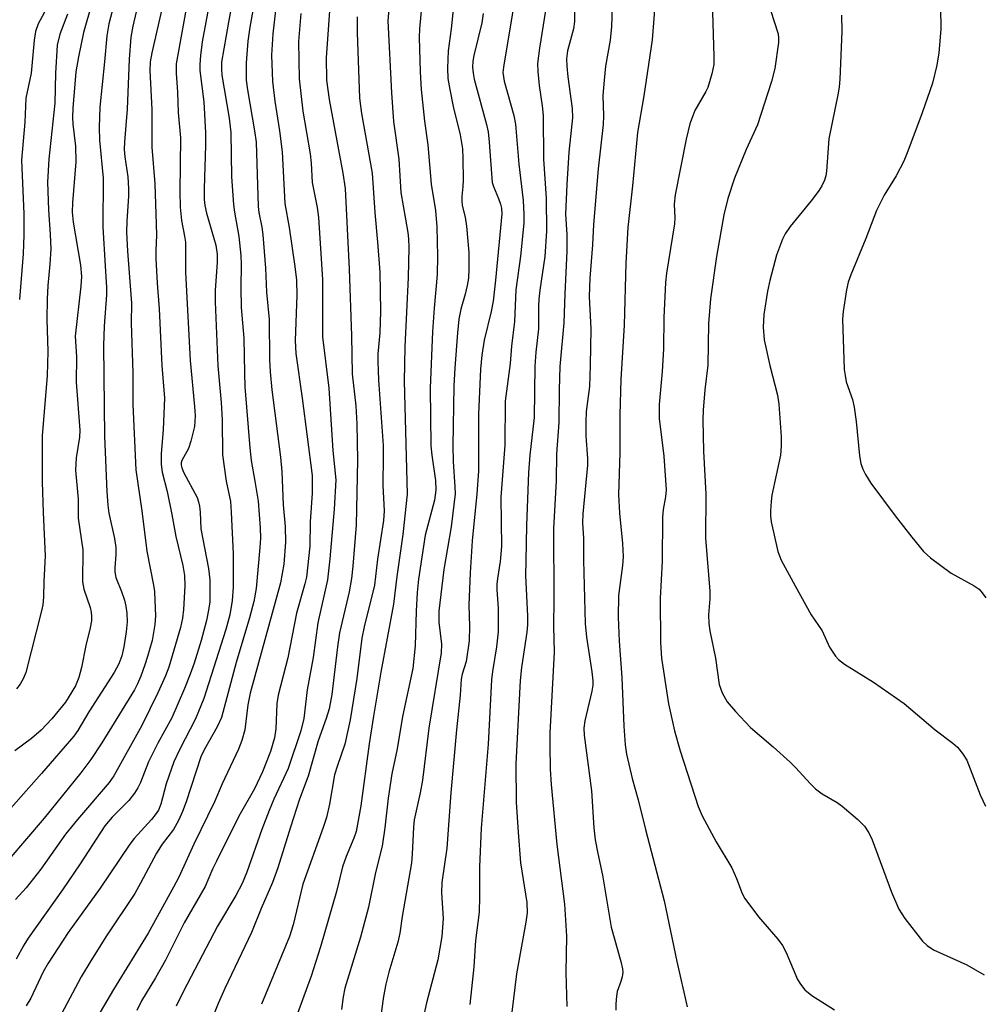
# Model space of a CAD drawing. Units: inches. Extents: x 1225771 to 1231771, y 581453 to 585454.
# Drawn here: x 1227359 to 1227539, y 583892 to 584076 of the extents above; entities that cross this region are included whole.
import ezdxf

# ---------------------------------------------------------------- set-up
doc = ezdxf.new("R2010")
doc.units = ezdxf.units.IN
doc.header["$MEASUREMENT"] = 0
doc.layers.add('Undefined', color=1, linetype='Continuous')

msp = doc.modelspace()

# ---------------------------------------------------------------- linework, layer by layer
at = {"layer": 'Undefined'}
for points, elevation in [([(1227429.07, 584088.01), (1227428.02, 584075.89), (1227428.67, 584062.39), (1227429.06, 584057.08), (1227430.06, 584050.02), (1227430.45, 584043.73), (1227431.77, 584036.3), (1227431.89, 584035.11), (1227431.93, 584033.45), (1227431.83, 584027.87), (1227431.22, 584014.88), (1227431.08, 584008.42), (1227431.62, 583987.3), (1227430.81, 583979.71), (1227429.72, 583971.85), (1227429.09, 583966.71), (1227426.72, 583953.96), (1227425.32, 583945.71), (1227424.53, 583940.58), (1227422.93, 583928.95), (1227422.08, 583924.15), (1227421.67, 583922.92), (1227420.24, 583919.44), (1227419.54, 583917.52), (1227418.42, 583912.93), (1227415.38, 583902.52), (1227413.63, 583897.06), (1227410.41, 583888.22)], 438), ([(1227374.12, 584084.65), (1227371.06, 584073.7), (1227370.08, 584069.14), (1227369.62, 584066.38), (1227369.03, 584059.55), (1227368.95, 584057.88), (1227369.05, 584056.54), (1227369.56, 584052.46), (1227369.61, 584049.48), (1227368.95, 584041.84), (1227368.89, 584040.09), (1227369.09, 584038.2), (1227370.49, 584030.14), (1227370.64, 584028.03), (1227370.51, 584026.21), (1227369.5, 584016.87), (1227369.7, 584012.98), (1227369.64, 584008.27), (1227370.33, 583999.3), (1227370.25, 583997.96), (1227369.65, 583994.09), (1227369.55, 583991.81), (1227370, 583986.38), (1227370, 583982.81), (1227370.92, 583976.89), (1227370.86, 583970.9), (1227371.12, 583969.5), (1227372.27, 583966.06), (1227372.45, 583965.23), (1227372.53, 583964.4), (1227372.5, 583963.58), (1227372.28, 583962.25), (1227371.44, 583958.98), (1227370.64, 583954.82), (1227370.17, 583952.98), (1227369.51, 583951.42), (1227367.67, 583948.36), (1227365.09, 583945.21), (1227363.1, 583943.09), (1227361.3, 583941.52), (1227358.15, 583939.23)], 462), ([(1227378.15, 584084.37), (1227375.8, 584075.33), (1227375.37, 584073.07), (1227374.99, 584068.21), (1227374.08, 584059.73), (1227373.96, 584055.9), (1227374.02, 584053.55), (1227374.72, 584046.44), (1227374.67, 584037.33), (1227375.06, 584029.97), (1227375.35, 584026.07), (1227375.31, 584024.6), (1227374.89, 584018.74), (1227374.76, 584015.11), (1227374.97, 583998.09), (1227375.39, 583987.81), (1227375.56, 583985.23), (1227375.78, 583983.75), (1227376.81, 583979.02), (1227377.08, 583977.3), (1227377.1, 583976.01), (1227376.87, 583973.5), (1227376.89, 583972.72), (1227377.11, 583971.72), (1227378.16, 583969.06), (1227378.69, 583967.45), (1227378.97, 583966.35), (1227379.15, 583965.02), (1227379.2, 583963.41), (1227379.05, 583961.54), (1227378.6, 583958.7), (1227378.22, 583957.04), (1227377.65, 583955.53), (1227376.76, 583953.9), (1227372.02, 583946.52), (1227369.94, 583943.04), (1227369.22, 583942), (1227363.19, 583935), (1227351.66, 583922.06)], 460), ([(1227395.52, 584084.08), (1227393.28, 584071.98), (1227392.94, 584069.42), (1227392.8, 584067.72), (1227392.81, 584066.6), (1227393.55, 584060.74), (1227393.9, 584054.9), (1227393.89, 584052.6), (1227393.61, 584044.44), (1227393.65, 584042.45), (1227393.76, 584041.32), (1227394.03, 584039.92), (1227395.78, 584033.89), (1227396.07, 584032.22), (1227396.07, 584030.75), (1227395.71, 584025.39), (1227395.67, 584023.28), (1227396.19, 584011.31), (1227396.81, 584004.44), (1227397.01, 584001.19), (1227397.08, 583994.63), (1227397.73, 583989.71), (1227398.53, 583985.91), (1227398.7, 583983.91), (1227399.06, 583976.09), (1227399.05, 583969.9), (1227398.89, 583967.36), (1227398.43, 583964.67), (1227397.69, 583961.94), (1227393.57, 583949.03), (1227392, 583945.22), (1227389.06, 583939.55), (1227387.96, 583937.21), (1227386.52, 583933.07), (1227385.53, 583929.27), (1227385.06, 583928.14), (1227384.48, 583927.25), (1227383.76, 583926.36), (1227380.52, 583922.81), (1227379.72, 583921.8), (1227374.18, 583913.52), (1227368.17, 583905.23), (1227364.43, 583899.51), (1227363.5, 583897.88), (1227361.14, 583892.97), (1227360.29, 583891.5)], 452), ([(1227399.52, 584082.75), (1227398.15, 584075.62), (1227396.9, 584068.17), (1227396.85, 584066.86), (1227396.96, 584065.74), (1227398.31, 584057.68), (1227398.64, 584054.98), (1227398.77, 584046.67), (1227399.09, 584041.51), (1227399.29, 584040.06), (1227400.13, 584035.52), (1227400.52, 584031.97), (1227400.58, 584030.34), (1227400.5, 584025.93), (1227400.57, 584022.24), (1227401.08, 584016.52), (1227401.15, 584009.94), (1227401.25, 584007.41), (1227402.16, 583995.97), (1227402.43, 583993.59), (1227403.14, 583989.7), (1227403.72, 583986.01), (1227404.1, 583980.96), (1227404.16, 583979.05), (1227404.06, 583977.33), (1227403.33, 583969.63), (1227402.91, 583967.2), (1227402.12, 583964.17), (1227399.64, 583955.77), (1227396.86, 583945.51), (1227396.06, 583943.74), (1227393.65, 583939.4), (1227393.02, 583938.09), (1227390.28, 583929.69), (1227389.59, 583927.91), (1227388.82, 583926.19), (1227387.89, 583924.52), (1227385.77, 583921.74), (1227384.69, 583920.09), (1227381.73, 583914.45), (1227380.62, 583912.53), (1227375.32, 583904.58), (1227372.38, 583899.96), (1227370.57, 583896.91), (1227366.86, 583889.9)], 450), ([(1227478.34, 584082.84), (1227477.51, 584072.31), (1227475.95, 584061.87), (1227474.76, 584055.02), (1227473.84, 584045), (1227472.97, 584037.19), (1227472.56, 584030.53), (1227472.28, 584018.94), (1227471.67, 584008.75), (1227471.48, 584002.17), (1227471.46, 583995.04), (1227471.22, 583987.25), (1227471.4, 583983.72), (1227471.96, 583978.04), (1227472.07, 583975.57), (1227471.96, 583973.91), (1227471.23, 583968.31), (1227471.15, 583964.29), (1227471.34, 583959.75), (1227471.8, 583952.94), (1227472.21, 583943.88), (1227472.46, 583940.36), (1227472.69, 583938.62), (1227473.76, 583934.08), (1227474.88, 583930.08), (1227476.25, 583924.51), (1227479.74, 583911.17), (1227482.1, 583899.78), (1227484.08, 583891.33)], 422), ([(1227381.72, 584081.12), (1227380.24, 584074.87), (1227379.89, 584072.84), (1227379.57, 584068.69), (1227379.19, 584059.35), (1227378.71, 584053.22), (1227378.67, 584051.83), (1227378.77, 584050.46), (1227379.3, 584046.71), (1227379.47, 584044.49), (1227379.46, 584043.05), (1227379.13, 584038.38), (1227379.11, 584036.33), (1227379.28, 584032.77), (1227380.03, 584023.07), (1227379.98, 584019.29), (1227380.27, 584010.09), (1227380.27, 584004.05), (1227380.81, 583991.82), (1227381.93, 583984.19), (1227382.87, 583976.59), (1227384.14, 583970.25), (1227384.3, 583969.09), (1227384.4, 583967.36), (1227384.5, 583964.49), (1227384.41, 583962.9), (1227383.87, 583959.92), (1227383.04, 583956.93), (1227382.53, 583955.32), (1227381.75, 583953.23), (1227381.14, 583951.79), (1227380.56, 583950.67), (1227374.49, 583940.75), (1227372.4, 583937.59), (1227370.51, 583935.12), (1227363.69, 583926.64), (1227357.07, 583918.87)], 458), ([(1227386.3, 584080.91), (1227383.82, 584069.91), (1227383.52, 584068.24), (1227383.48, 584066.58), (1227383.81, 584059.27), (1227383.85, 584052.25), (1227384.4, 584045.36), (1227384.65, 584037.81), (1227384.68, 584035.79), (1227384.55, 584032.88), (1227384.57, 584031.43), (1227384.83, 584026.77), (1227385.2, 584022.01), (1227385.72, 584011.36), (1227386.19, 584005.25), (1227385.94, 583999.39), (1227385.58, 583994.83), (1227385.6, 583992.83), (1227385.78, 583991.42), (1227386.69, 583987.77), (1227387.59, 583983.49), (1227388.31, 583979.39), (1227389.62, 583973.92), (1227389.95, 583972.09), (1227390.02, 583970.1), (1227389.77, 583965.7), (1227389.58, 583964.09), (1227389.18, 583962.32), (1227386.99, 583954.89), (1227386.37, 583953.27), (1227384.96, 583950.08), (1227381.98, 583943.98), (1227376.74, 583934.54), (1227375.82, 583933.33), (1227369.91, 583926.38), (1227367.69, 583923.65), (1227363.04, 583917.06), (1227360.29, 583913.6), (1227358.32, 583911.41)], 456), ([(1227403.45, 584081.73), (1227402.15, 584074.69), (1227401.78, 584072.09), (1227401.49, 584068.02), (1227401.51, 584064.76), (1227401.73, 584062.95), (1227403.05, 584055.33), (1227403.33, 584053.18), (1227403.73, 584041.16), (1227403.88, 584040.03), (1227404.42, 584037.3), (1227404.6, 584035.83), (1227405.13, 584029.62), (1227405.28, 584025.09), (1227405.81, 584019.98), (1227405.86, 584012.51), (1227405.96, 584010.19), (1227406.31, 584006.8), (1227407.92, 583994.19), (1227408.16, 583991.55), (1227408.42, 583985.3), (1227408.76, 583981.25), (1227408.87, 583978.28), (1227408.54, 583974.17), (1227407.92, 583970.67), (1227402.21, 583950.05), (1227401.79, 583947.86), (1227401.24, 583943.16), (1227400.69, 583941.18), (1227400.07, 583939.53), (1227397, 583933.05), (1227395.54, 583929.69), (1227391.66, 583921.74), (1227388.88, 583915.62), (1227387.91, 583913.71), (1227383.16, 583905.1), (1227376.66, 583894.58), (1227374.14, 583890.31)], 448), ([(1227440.63, 584081.62), (1227439.88, 584074.39), (1227439.32, 584070.31), (1227439.17, 584067.05), (1227439.27, 584065.1), (1227439.6, 584063.06), (1227440.23, 584059.87), (1227441.53, 584054.53), (1227441.97, 584051.93), (1227442.08, 584050.18), (1227442.11, 584046.04), (1227442.06, 584044.86), (1227441.85, 584043), (1227441.84, 584042.18), (1227441.96, 584041.32), (1227442.52, 584039.13), (1227442.76, 584037.43), (1227443.2, 584032.55), (1227443.2, 584029.41), (1227443.1, 584027.7), (1227442.87, 584026.34), (1227442.5, 584024.71), (1227441.7, 584021.95), (1227441.33, 584020.02), (1227441.05, 584017.49), (1227440.55, 584010.97), (1227440.38, 584007.51), (1227440.18, 583996.39), (1227440.23, 583993.42), (1227440.58, 583988.66), (1227440.61, 583987.36), (1227439.89, 583981.17), (1227438.52, 583973.16), (1227437.56, 583965.38), (1227437.56, 583963.32), (1227438.08, 583959.2), (1227438.02, 583957.59), (1227435.7, 583943.48), (1227434.5, 583933.78), (1227434.04, 583931.35), (1227432.93, 583926.35), (1227432.79, 583924.96), (1227432.57, 583919.92), (1227432.42, 583918.26), (1227430.72, 583908.26), (1227430.26, 583905.12), (1227429.89, 583903.45), (1227428.18, 583897.78), (1227427.63, 583895.58), (1227427.19, 583893.28), (1227426.49, 583888.35)], 434), ([(1227470.13, 584082.16), (1227469.92, 584074.86), (1227469.66, 584072.27), (1227468.77, 584067.38), (1227468.5, 584064.79), (1227468.3, 584061.9), (1227468.38, 584058.09), (1227468.32, 584056.5), (1227467.38, 584048.18), (1227466.55, 584037.79), (1227466.35, 584033.94), (1227465.86, 584027.73), (1227465.73, 584024.3), (1227466, 584018.22), (1227465.93, 584011.44), (1227465.75, 584007.46), (1227465.18, 584002.77), (1227465.08, 584000.79), (1227465.11, 583998.18), (1227465.4, 583993.98), (1227465.42, 583992.72), (1227464.55, 583983.58), (1227464.47, 583981.83), (1227464.62, 583979.07), (1227464.64, 583974.96), (1227464.95, 583963.07), (1227465.19, 583960.55), (1227466.24, 583954.06), (1227466.4, 583952.36), (1227466.38, 583951.51), (1227466.22, 583950.4), (1227464.89, 583944.87), (1227464.73, 583943.49), (1227464.75, 583942.19), (1227466.14, 583931.75), (1227466.56, 583924.83), (1227466.86, 583922.56), (1227467.32, 583920.01), (1227468.21, 583915.97), (1227469.83, 583906.23), (1227471.66, 583899.82), (1227471.97, 583898.44), (1227472, 583897.8), (1227471.89, 583896.93), (1227471.66, 583896.07), (1227470.98, 583894.19), (1227470.82, 583893.33), (1227470.7, 583891.87), (1227470.7, 583890.7)], 424), ([(1227390.65, 584080.31), (1227388.41, 584067.82), (1227388.37, 584066.07), (1227388.63, 584062.55), (1227388.76, 584058.75), (1227389.18, 584054.02), (1227389.08, 584043.86), (1227389.15, 584041), (1227389.37, 584038.49), (1227389.96, 584035.59), (1227390.11, 584034.48), (1227390.11, 584028.84), (1227391, 584012.31), (1227391.84, 584003.68), (1227391.94, 584001.95), (1227391.79, 583999.98), (1227391.13, 583997.2), (1227390.67, 583995.86), (1227389.44, 583993.6), (1227389.32, 583993.14), (1227389.3, 583992.72), (1227389.42, 583992.2), (1227389.75, 583991.43), (1227392.3, 583986.64), (1227392.57, 583985.85), (1227392.74, 583985.03), (1227392.86, 583983.91), (1227393, 583980.79), (1227394.41, 583973.36), (1227394.66, 583971.23), (1227394.71, 583968.85), (1227394.66, 583967.14), (1227394.45, 583965.56), (1227394.05, 583963.62), (1227393.04, 583959.87), (1227391.74, 583955.63), (1227391.02, 583953.57), (1227389.96, 583950.92), (1227387.56, 583945.41), (1227384.97, 583940.65), (1227383.23, 583937.19), (1227381.7, 583933.3), (1227381.23, 583932.29), (1227380.61, 583931.33), (1227379.54, 583929.97), (1227376.38, 583926.83), (1227375.01, 583925.18), (1227370.38, 583918.06), (1227367.1, 583913.23), (1227360.68, 583904.19), (1227359.85, 583902.85), (1227358.43, 583900.23)], 454), ([(1227407.32, 584080.61), (1227406.5, 584073.49), (1227406.26, 584069.44), (1227406.41, 584064.56), (1227406.86, 584060.83), (1227407.7, 584055.33), (1227408.22, 584051.36), (1227408.7, 584041.7), (1227409.57, 584037.21), (1227410.63, 584029.88), (1227410.89, 584027.34), (1227410.95, 584024.52), (1227410.67, 584016.07), (1227410.79, 584013.62), (1227411.98, 584005.27), (1227413.83, 583990.81), (1227413.84, 583987.45), (1227413.48, 583982.1), (1227413.42, 583977.57), (1227412.78, 583971.73), (1227412.49, 583970.49), (1227410.92, 583965), (1227409.28, 583956.62), (1227407.47, 583949.69), (1227407.26, 583948.13), (1227407.03, 583943.38), (1227406.78, 583941.67), (1227406.04, 583939.11), (1227404.53, 583935.28), (1227403.06, 583932.11), (1227400.13, 583927), (1227395.91, 583918.61), (1227395.19, 583917.1), (1227393.82, 583913.85), (1227389.85, 583907.05), (1227386.39, 583900.05), (1227384.51, 583896.73), (1227381.92, 583892.42), (1227380.99, 583890.66)], 446), ([(1227434.48, 584080.54), (1227433.94, 584074.42), (1227433.87, 584072.76), (1227434.04, 584066.34), (1227434.25, 584063.02), (1227434.85, 584057.14), (1227435.51, 584052.68), (1227436.11, 584045.31), (1227436.96, 584040.39), (1227437.19, 584037.33), (1227437.29, 584031.85), (1227437.26, 584028.38), (1227436.67, 584022.1), (1227436.35, 584017.77), (1227435.92, 584007.13), (1227436.07, 583996.35), (1227436.23, 583994.61), (1227436.92, 583989.87), (1227437.02, 583988.04), (1227436.76, 583986.14), (1227435, 583979.64), (1227433.78, 583971.38), (1227433.52, 583968.9), (1227433.3, 583965.36), (1227433.11, 583958.91), (1227432.72, 583954.67), (1227430.78, 583945.66), (1227429.76, 583939.64), (1227428.75, 583934.94), (1227428.08, 583930.4), (1227427.44, 583924.8), (1227426.93, 583921.42), (1227425.73, 583916.44), (1227424.4, 583909.98), (1227422.89, 583904.37), (1227419.95, 583894.81), (1227419.63, 583893.2), (1227419.34, 583890.81)], 436), ([(1227463.02, 584080.36), (1227462.98, 584075.79), (1227462.76, 584074.37), (1227461.67, 584070.25), (1227461.49, 584068.79), (1227461.54, 584067.4), (1227461.74, 584065.44), (1227462.5, 584059.46), (1227462.58, 584057.73), (1227461.92, 584051.31), (1227461.51, 584045.25), (1227461.31, 584039.69), (1227461.56, 584035.89), (1227461.55, 584032.77), (1227461.14, 584024.82), (1227460.95, 584019.36), (1227460.21, 584011.17), (1227460.07, 584006.81), (1227460.05, 584000.68), (1227459.61, 583994.86), (1227459.53, 583989.79), (1227459.02, 583980.85), (1227459.11, 583967.63), (1227459.03, 583962.52), (1227459.16, 583957.74), (1227458.34, 583942.52), (1227458.32, 583940.23), (1227458.44, 583935.79), (1227458.61, 583932.91), (1227459.63, 583921.68), (1227461.1, 583910.54), (1227461.49, 583904.56), (1227461.34, 583897.75), (1227461.53, 583891.4)], 426), ([(1227368.03, 584077.13), (1227366.57, 584073.38), (1227366.09, 584071.34), (1227365.8, 584066.1), (1227365.69, 584060.47), (1227364.54, 584049.99), (1227364.32, 584045.71), (1227364.46, 584040.54), (1227364.8, 584035.88), (1227364.91, 584033.19), (1227364.74, 584030.35), (1227364.34, 584026.34), (1227364.22, 584023.79), (1227364.16, 584020.02), (1227364.36, 584014.01), (1227364.21, 584009.52), (1227363.3, 583998.2), (1227363.3, 583989.59), (1227363.46, 583983.84), (1227363.83, 583975.73), (1227363.59, 583970.91), (1227363.54, 583968), (1227363.4, 583966.57), (1227363.17, 583965.42), (1227360.22, 583953.91), (1227359.81, 583952.87), (1227359.16, 583951.73), (1227358.47, 583950.87)], 464), ([(1227364.47, 584078.87), (1227362.55, 584075.33), (1227362.04, 584073.88), (1227361.77, 584072.25), (1227361.25, 584066.12), (1227360.21, 584061.4), (1227360.02, 584056.9), (1227359.43, 584049.82), (1227359.86, 584039.75), (1227359.87, 584035.84), (1227359.74, 584032.29), (1227359.02, 584023.71)], 466), ([(1227411.7, 584077.28), (1227411.31, 584072.01), (1227411.41, 584065.02), (1227412.08, 584059.01), (1227413.45, 584051), (1227413.63, 584049.28), (1227413.85, 584045.66), (1227414.79, 584040.94), (1227415.04, 584039.08), (1227415.75, 584027.5), (1227415.8, 584016.75), (1227416.96, 584007.11), (1227417.73, 583995.48), (1227418.25, 583989.95), (1227417.95, 583984.51), (1227417.18, 583975.21), (1227416.73, 583971.26), (1227414.9, 583963.19), (1227414.01, 583956.69), (1227412.92, 583950.64), (1227412.3, 583945.29), (1227411.7, 583942.98), (1227409.37, 583935.91), (1227406.69, 583930.19), (1227405.79, 583928.1), (1227404.41, 583924.53), (1227401.62, 583916.52), (1227400.72, 583914.39), (1227399.58, 583912.13), (1227396.11, 583906.39), (1227389.74, 583894.23), (1227388.39, 583891.42)], 444), ([(1227417.13, 584078.6), (1227416.49, 584069.06), (1227416.54, 584064.76), (1227417.04, 584061.16), (1227419.59, 584047.41), (1227420.01, 584044.48), (1227420.77, 584029.41), (1227421.21, 584016.91), (1227421.36, 584009.79), (1227422.01, 584003.85), (1227422.23, 584000.47), (1227422.36, 583993.63), (1227422.06, 583981.47), (1227421.48, 583973.8), (1227421.24, 583971.48), (1227420.78, 583969.01), (1227418.97, 583961.3), (1227418.59, 583958.71), (1227417.51, 583949.81), (1227417, 583947.1), (1227416.44, 583945.27), (1227414.98, 583941.1), (1227413.11, 583934.53), (1227411.45, 583930.21), (1227409.76, 583924.97), (1227407.44, 583917.32), (1227406.43, 583914.6), (1227404.29, 583909.71), (1227402.46, 583905.22), (1227397.5, 583894.75), (1227396.25, 583891.94), (1227391.53, 583880.05)], 442), ([(1227445.88, 584077.28), (1227445.61, 584075.55), (1227444.09, 584069.38), (1227443.94, 584068.33), (1227443.89, 584067.24), (1227443.98, 584066.11), (1227444.21, 584064.98), (1227446.48, 584056.49), (1227446.78, 584055.14), (1227447.01, 584053.17), (1227447.56, 584045.64), (1227447.78, 584044.89), (1227448.76, 584042.64), (1227449.13, 584041.6), (1227449.29, 584040.84), (1227449.34, 584039.78), (1227448.19, 584027.38), (1227447.75, 584023.44), (1227447.39, 584021.48), (1227446.08, 584016.09), (1227445.63, 584013.31), (1227445.37, 584010.7), (1227444.99, 584002.26), (1227444.97, 583991.59), (1227444.66, 583987.33), (1227443.82, 583978.54), (1227443.41, 583972.58), (1227443.18, 583966.5), (1227443.29, 583962.6), (1227443.26, 583959.83), (1227442.7, 583955.98), (1227441.93, 583953.58), (1227441.75, 583952.67), (1227441.56, 583949.68), (1227440.85, 583943.16), (1227439.81, 583931.39), (1227439.05, 583921.03), (1227438.12, 583914.59), (1227438.08, 583912.65), (1227438.39, 583907.88), (1227438.15, 583904.49), (1227437.39, 583900.14), (1227435.27, 583892.09), (1227434.6, 583889.18)], 432), ([(1227451.53, 584078.53), (1227449.66, 584067.2), (1227449.57, 584066.25), (1227449.82, 584064.61), (1227451.61, 584058.17), (1227451.93, 584056.58), (1227452.54, 584049.04), (1227453.36, 584042.29), (1227453.48, 584039.72), (1227453.47, 584037.99), (1227452.85, 584031.83), (1227452.01, 584025.53), (1227451.72, 584019.61), (1227451.19, 584014.98), (1227450.93, 584011.77), (1227449.97, 584004.71), (1227449.89, 583996.47), (1227449.18, 583986.74), (1227449.3, 583977.48), (1227449.06, 583974.71), (1227448.53, 583971.52), (1227448.44, 583970.44), (1227448.44, 583969.4), (1227448.65, 583965.97), (1227448.68, 583961.51), (1227448.38, 583958.71), (1227447.6, 583954.07), (1227447.41, 583952.52), (1227446.82, 583940.52), (1227445.51, 583924.79), (1227445.15, 583917.55), (1227445.19, 583911.94), (1227445.13, 583909.03), (1227444.44, 583903.71), (1227444.12, 583898.8), (1227443.37, 583891.74)], 430), ([(1227457.51, 584077.83), (1227456.4, 584070.8), (1227456.06, 584067.89), (1227456.13, 584066.42), (1227456.38, 584063.78), (1227456.94, 584059.97), (1227457.1, 584058.2), (1227457.18, 584050), (1227457.67, 584042.67), (1227457.75, 584036.5), (1227457.4, 584031.79), (1227456.47, 584025.45), (1227456.29, 584023.8), (1227456.22, 584022.48), (1227456.23, 584018.21), (1227455.74, 584013.89), (1227455.56, 584011.23), (1227455.39, 584001.64), (1227454.61, 583994.62), (1227454.35, 583991.36), (1227453.99, 583981.41), (1227453.88, 583974.72), (1227453.76, 583972.06), (1227454.14, 583964.48), (1227454.15, 583962.84), (1227454.03, 583961.46), (1227453.05, 583954.83), (1227452.8, 583952.43), (1227452, 583936.79), (1227452.04, 583929.63), (1227452.39, 583924.03), (1227452.88, 583918.28), (1227454.03, 583910.88), (1227454.08, 583908.9), (1227453.88, 583907.15), (1227452.08, 583897.5), (1227450.12, 583881.06)], 428), ([(1227488.78, 584077.51), (1227489.04, 584069.19), (1227489.03, 584067.72), (1227488.7, 584065.97), (1227487.92, 584063.42), (1227487.55, 584062.66), (1227485.47, 584059.14), (1227484.53, 584056.62), (1227483.86, 584053.75), (1227481.79, 584043.3), (1227481.63, 584041.58), (1227481.73, 584039), (1227481.68, 584037.88), (1227480.2, 584028.67), (1227479.98, 584026.91), (1227479.72, 584020.39), (1227479.64, 584014.52), (1227479.35, 584010.26), (1227478.79, 584004.09), (1227478.85, 584001.48), (1227479.67, 583994.38), (1227480.12, 583988.13), (1227480.01, 583986.76), (1227479.54, 583984.39), (1227479.43, 583982.99), (1227479.35, 583974.74), (1227479.02, 583967.75), (1227479.04, 583959.5), (1227479.27, 583956.56), (1227480.56, 583948.03), (1227481.71, 583942.98), (1227482.74, 583939.25), (1227486.11, 583928.81), (1227486.9, 583927.08), (1227489.48, 583922.2), (1227492.4, 583917.35), (1227493.32, 583915.34), (1227494.36, 583912.56), (1227494.85, 583911.59), (1227497.39, 583908.17), (1227501.06, 583903.97), (1227501.94, 583902.81), (1227502.59, 583901.51), (1227504.73, 583896.45), (1227505.27, 583895.54), (1227506.11, 583894.5), (1227507.4, 583893.45), (1227511.67, 583890.77)], 420), ([(1227499.67, 584077.88), (1227501.11, 584073.46), (1227501.19, 584072.66), (1227501.14, 584071.81), (1227500.5, 584066.98), (1227499.84, 584064.51), (1227497.22, 584056.44), (1227495.1, 584051.8), (1227492.93, 584046.44), (1227491.66, 584042.63), (1227490.91, 584039.56), (1227489.57, 584031.8), (1227488.42, 584023.85), (1227488.06, 584019.26), (1227487.95, 584011.43), (1227487.36, 584006.83), (1227487.03, 584003), (1227487, 584001.23), (1227487.13, 583995.32), (1227487.54, 583987.27), (1227487.52, 583979.04), (1227488.29, 583969.13), (1227488.28, 583967.71), (1227488.08, 583964.69), (1227488.1, 583963.09), (1227488.28, 583961.69), (1227489.34, 583956.59), (1227490.07, 583951.64), (1227490.6, 583950.11), (1227491.58, 583948.41), (1227493.11, 583946.62), (1227495.89, 583943.59), (1227500.16, 583940), (1227503.37, 583937.09), (1227504.4, 583936.08), (1227507.11, 583933.1), (1227508.09, 583932.12), (1227509.34, 583931.2), (1227512.12, 583929.56), (1227513.1, 583928.9), (1227516.03, 583926.38), (1227517.28, 583925.13), (1227518.08, 583923.92), (1227518.72, 583922.6), (1227522.32, 583912.78), (1227523.72, 583909.59), (1227524.84, 583907.86), (1227528.15, 583903.62), (1227529.01, 583902.83), (1227530.21, 583902.02), (1227536.43, 583899.16), (1227539.67, 583897.34)], 418), ([(1227531.46, 584078.14), (1227531.57, 584075.79), (1227531.54, 584074.32), (1227531.21, 584069.91), (1227530.8, 584067.62), (1227529.98, 584064.24), (1227528.09, 584058.67), (1227525.39, 584051.5), (1227524.6, 584049.64), (1227523.22, 584046.88), (1227520.97, 584043.27), (1227519.49, 584040.38), (1227517.52, 584035.18), (1227514.7, 584028.36), (1227514.21, 584026.95), (1227513.89, 584025.53), (1227513.26, 584021.51), (1227513.13, 584020.07), (1227513.48, 584010.65), (1227513.62, 584009.48), (1227513.86, 584008.32), (1227515.01, 584005), (1227515.34, 584003.55), (1227515.72, 584000.89), (1227516.36, 583994.46), (1227516.59, 583993.02), (1227516.96, 583991.97), (1227517.43, 583990.95), (1227518.47, 583989.34), (1227523, 583983.25), (1227526.12, 583979.24), (1227528.33, 583976.55), (1227529.64, 583975.36), (1227533.48, 583972.49), (1227537.8, 583970.14), (1227538.73, 583969.49), (1227539.3, 583968.85), (1227539.96, 583967.89)], 414), ([(1227422.26, 584076.64), (1227422.25, 584073.71), (1227422.69, 584061.44), (1227423.06, 584058.57), (1227425.08, 584047.37), (1227425.56, 584040.04), (1227426.1, 584034.44), (1227426.5, 584028.83), (1227426.61, 584021.57), (1227426.49, 584017.48), (1227426.17, 584013.58), (1227426.13, 584012.18), (1227426.28, 584008.64), (1227427.13, 583996.43), (1227427.17, 583994.41), (1227427.07, 583988.92), (1227427.31, 583984.18), (1227427.21, 583982.36), (1227426.08, 583975.1), (1227425.49, 583970.27), (1227423.6, 583962.46), (1227423.16, 583960.32), (1227422.22, 583952.8), (1227420.98, 583945.03), (1227419.99, 583940.49), (1227418.51, 583936.32), (1227418.02, 583934.73), (1227417.09, 583929.27), (1227416.51, 583926.77), (1227415.9, 583924.86), (1227412.12, 583914.27), (1227410.27, 583906.64), (1227409.62, 583904.49), (1227404.39, 583891.79)], 440), ([(1227512.95, 584076.94), (1227513.02, 584073.92), (1227512.65, 584064.95), (1227512.53, 584063.52), (1227512.34, 584062.37), (1227510.59, 584053.8), (1227510.13, 584047.73), (1227510, 584046.88), (1227509.77, 584046.05), (1227509.3, 584045), (1227508.66, 584044.03), (1227507.25, 584042.17), (1227503.37, 584037.39), (1227502.41, 584036.01), (1227501.89, 584035), (1227500.78, 584032.06), (1227499.55, 584027.28), (1227499.12, 584025.29), (1227498.44, 584020.94), (1227498.32, 584018.57), (1227498.48, 584016.2), (1227499.53, 584011.4), (1227500.98, 584005.82), (1227501.2, 584004.13), (1227501.68, 583998.02), (1227501.69, 583996.3), (1227501.55, 583994.59), (1227499.94, 583987.08), (1227499.76, 583985.91), (1227499.64, 583984.14), (1227499.65, 583983.26), (1227499.82, 583982.09), (1227501.02, 583976.54), (1227501.67, 583974.93), (1227504.26, 583970.1), (1227507.3, 583964.71), (1227509.31, 583961.68), (1227510.7, 583958.66), (1227511.85, 583956.94), (1227512.42, 583956.31), (1227513.5, 583955.47), (1227518.98, 583952.09), (1227524.69, 583948.11), (1227530.51, 583943.2), (1227533.82, 583940.69), (1227534.69, 583939.9), (1227535.62, 583938.74), (1227536.4, 583937.48), (1227538.94, 583931.03), (1227539.93, 583928.87)], 416)]:
    msp.add_lwpolyline(points, dxfattribs=dict(at, elevation=elevation))

doc.saveas('drawing.dxf')
